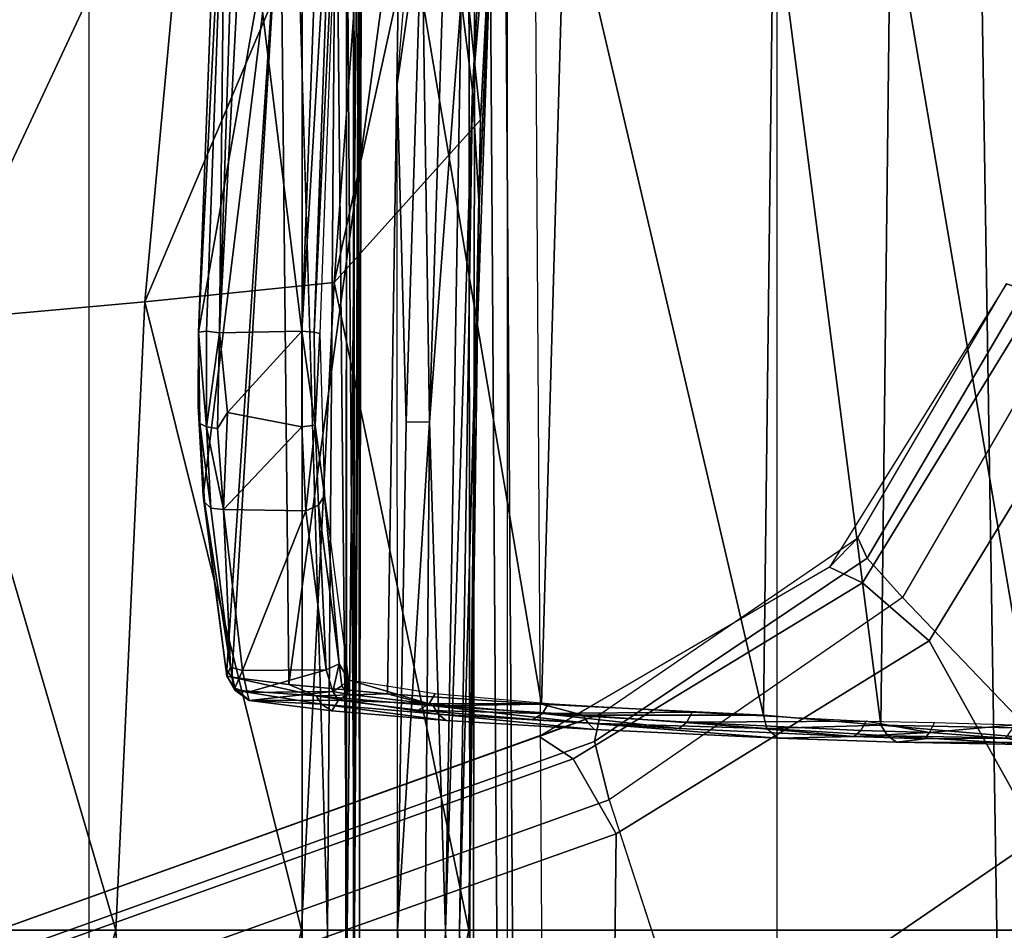
# Model space of a CAD drawing. Units: inches. Extents: x -61 to 81, y -31 to 78.
# Drawn here: x -6 to -5, y -4 to -3 of the extents above; entities that cross this region are included whole.
import ezdxf

# ---------------------------------------------------------------- set-up
doc = ezdxf.new("R2010")
doc.units = ezdxf.units.IN
doc.header["$MEASUREMENT"] = 0
for name, color, linetype in [('SEAT-BASE', 5, 'Continuous'), ('SEAT-CHASSIS', 5, 'Continuous'), ('SEAT-FABRIC', 5, 'Continuous')]:
    doc.layers.add(name, color=color, linetype=linetype)

# ---------------------------------------------------------------- blocks, each defined once
blk = doc.blocks.new('1COSM_HIGHBACK_ARMS_0T')
at = {"layer": 'SEAT-BASE'}
for points in [[(-1.76673, 0.28784, 7.64066), (-1.62042, 0.52651, 7.66124), (-1.6475, 0.53531, 7.74513), (-1.79387, 0.30082, 7.72354)], [(-1.6475, 0.53531, 7.81058), (-1.6475, 0.53531, 7.74513), (-1.79387, 0.30082, 7.72354), (-1.77036, 0.32495, 7.78857)], [(-1.77036, 0.32495, 7.78857), (-1.6475, 0.53531, 7.81058), (-1.63229, 0.53036, 7.85814), (-1.7628, 0.30809, 7.83686)], [(-1.7628, 0.30809, 7.83686), (-1.63229, 0.53036, 7.85814), (-1.59285, 0.51755, 7.88639), (-1.73349, 0.27553, 7.86432)], [(-1.71146, 0.23964, 7.59171), (-1.55037, 0.50375, 7.61203), (-1.62042, 0.52651, 7.66124), (-1.76673, 0.28784, 7.64066)], [(-1.32543, 0.43066, 7.96533), (-1.59285, 0.51755, 7.88639), (-1.73349, 0.27553, 7.86432), (-1.48324, 0.01415, 7.93877)], [(-1.71146, 0.23964, 7.59171), (-1.62085, 0.07702, 7.49275), (-1.40157, 0.4554, 7.54096), (-1.55037, 0.50375, 7.61203)], [(-1.77036, 0.32495, 7.78857), (-1.79387, 0.30082, 7.72354), (-2.03428, 0.16053, 7.65961), (-1.98353, 0.1793, 7.72603)], [(-1.98353, 0.1793, 7.72603), (-1.77036, 0.32495, 7.78857), (-1.7628, 0.30809, 7.83686), (-1.98831, 0.15622, 7.77658)], [(-1.98831, 0.15622, 7.77658), (-1.7628, 0.30809, 7.83686), (-1.73349, 0.27553, 7.86432), (-1.97627, 0.10794, 7.80178)], [(-2.006, 0.14198, 7.58036), (-1.76673, 0.28784, 7.64066), (-1.79387, 0.30082, 7.72354), (-2.03427, 0.16053, 7.65961)], [(-1.97061, 0.07995, 7.53214), (-1.71146, 0.23964, 7.59171), (-1.76673, 0.28784, 7.64066), (-2.006, 0.14198, 7.58036)], [(-1.48324, 0.01415, 7.93877), (-1.73349, 0.27553, 7.86432), (-1.97627, 0.10794, 7.80178), (-1.86622, -0.23075, 7.83174)], [(-1.97061, 0.07995, 7.53214), (-1.97319, -0.16393, 7.38466), (-1.62085, 0.07702, 7.49275), (-1.71146, 0.23964, 7.59171)], [(-12.48271, -3.58803, 4.64268), (-1.98353, 0.1793, 7.72603), (-1.98831, 0.15622, 7.77658), (-12.49003, -3.60836, 4.69217)], [(-1.98353, 0.1793, 7.72603), (-2.80254, -0.11504, 7.44356), (-11.82659, -3.35503, 4.76999), (-12.48271, -3.58803, 4.64268)], [(-2.03428, 0.16053, 7.65961), (-2.03428, 0.16053, 7.65961), (-2.80254, -0.11504, 7.44356), (-1.98353, 0.1793, 7.72603)], [(-12.49003, -3.60836, 4.69217), (-1.98831, 0.15622, 7.77658), (-1.97627, 0.10794, 7.80178), (-12.48175, -3.65408, 4.71968)], [(-2.77389, -0.13273, 7.36553), (-2.006, 0.14198, 7.58036), (-2.03427, 0.16053, 7.65961), (-2.80254, -0.11504, 7.44356)], [(-2.73842, -0.19303, 7.31727), (-1.97061, 0.07995, 7.53214), (-2.006, 0.14198, 7.58036), (-2.77389, -0.13273, 7.36553)], [(-12.48175, -3.65408, 4.71968), (-1.97627, 0.10794, 7.80178), (-1.86622, -0.23075, 7.83174), (-12.42305, -3.83466, 4.74961)], [(-2.88912, -0.47335, 7.13219), (-1.97319, -0.16393, 7.38466), (-1.97061, 0.07995, 7.53214), (-2.73842, -0.19303, 7.31727)], [(-1.97319, -0.16393, 7.38466), (-2.04171, -0.34441, 7.183), (-1.59745, -0.04532, 7.34084), (-1.62085, 0.07702, 7.49275)], [(-1.75583, -0.5705, 7.84177), (-1.3796, -0.44826, 7.95108), (-1.48324, 0.01415, 7.93877), (-1.86622, -0.23075, 7.83174)]]:
    blk.add_3dface(points, dxfattribs=at)
at = {"layer": 'SEAT-CHASSIS'}
for points in [[(-2.23035, 2.94507, 17.1789), (-3.77422, 4.03697, 17.45444), (-3.77422, 0, 17.45444), (-2.2303, 0, 17.17889)], [(-2.23035, 2.94507, 17.1789), (-2.2303, 0, 17.17889), (-2.19367, 0, 17.15131), (-2.19381, 2.94508, 17.15131)], [(-2.19381, 2.94508, 17.15131), (-2.19367, 0, 17.15131), (-2.1878, 0, 17.10584), (-2.18797, 2.94508, 17.10589)], [(-2.18715, 0, 14.5757), (-2.18715, 0, 14.5757), (-2.1882, 1.98607, 14.5647), (-2.19376, 0.92917, 14.58657)], [(-2.18715, 0, 14.5757), (-2.18715, 0, 14.5757), (-2.17935, 1.98113, 14.54393), (-2.1882, 1.98607, 14.5647)], [(-2.17935, 1.98113, 14.54393), (-2.17935, 1.98113, 14.54393), (-2.18715, 0, 14.5757), (-2.18125, 0.96354, 14.52472)], [(-2.08929, 0.6957, 17.09447), (-2.08929, 0.6957, 17.09447), (-2.0988, 0.77057, 17.08217), (-2.05816, 1.26619, 17.12655)], [(-2.05816, 1.26619, 17.12655), (-2.05816, 1.26619, 17.12655), (-2.07101, 0.91614, 17.12073), (-2.08929, 0.6957, 17.09447)], [(-1.67446, 1.2019, 13.37718), (-1.65542, 0, 13.36281), (-1.40403, 0, 13.24706), (-1.42765, 1.2216, 13.25329)], [(-2.07726, 1.20076, 14.55113), (-2.06939, 0, 14.59351), (-2.09152, 0, 14.42261), (-2.09278, 1.20079, 14.3939)], [(-2.09278, 1.20079, 14.3939), (-2.09152, 0, 14.42261), (-2.08855, 0, 14.2503), (-2.08717, 1.20079, 14.236)], [(-2.08717, 1.20079, 14.236), (-2.08855, 0, 14.2503), (-2.06054, 0, 14.08026), (-2.06054, 1.2008, 14.08026)], [(-2.06445, 1.20248, 14.57414), (-2.05629, 0, 14.61564), (-2.06939, 0, 14.59351), (-2.07726, 1.20076, 14.55113)], [(-2.03995, 1.20342, 14.5839), (-2.03233, 0, 14.62496), (-2.05629, 0, 14.61564), (-2.06445, 1.20248, 14.57414)], [(-2.06054, 1.2008, 14.08026), (-1.83766, 1.20079, 13.57017), (-1.83766, 0, 13.57017), (-2.06054, 0, 14.08026)], [(-1.83766, 1.20079, 13.57017), (-1.83766, 0, 13.57017), (-1.65542, 0, 13.36281), (-1.67446, 1.2019, 13.37718)], [(-2.20935, 0, 14.50194), (-2.20935, 0, 14.50194), (-2.24078, 1.06363, 14.5006), (-2.20243, 0.9482, 14.49598)], [(-2.15162, 0.70069, 17.08318), (-2.15162, 0.70069, 17.08318), (-2.12383, 1.03374, 17.09123), (-2.13134, 0.8423, 17.07945)], [(-2.17266, 0.96377, 17.2417), (-2.17266, 0.96377, 17.2417), (-2.36047, 0.52034, 17.33245), (-2.20392, 0.53634, 17.23105)], [(-2.17266, 0.96377, 17.2417), (-2.17266, 0.96377, 17.2417), (-2.32045, 0.95864, 17.33771), (-2.36047, 0.52034, 17.33245)], [(-2.17266, 0.96377, 17.2417), (-2.17266, 0.96377, 17.2417), (-2.20392, 0.53634, 17.23105), (-2.11208, 0.95471, 17.18347)], [(-2.18125, 0.96354, 14.52472), (-2.18125, 0.96354, 14.52472), (-2.18715, 0, 14.5757), (-2.18288, 0, 14.52305)], [(-2.18373, 0.94865, 14.50918), (-2.18373, 0.94865, 14.50918), (-2.18125, 0.96354, 14.52472), (-2.18288, 0, 14.52305)], [(-2.53243, 0.505, 17.40556), (-2.53243, 0.505, 17.40556), (-2.36047, 0.52034, 17.33245), (-2.32045, 0.95864, 17.33771)], [(-2.53243, 0.505, 17.40556), (-2.53243, 0.505, 17.40556), (-2.32045, 0.95864, 17.33771), (-2.48148, 0.95781, 17.40488)], [(-2.11208, 0.95471, 17.18347), (-2.11208, 0.95471, 17.18347), (-2.20392, 0.53634, 17.23105), (-2.08267, 0.67119, 17.11901)], [(-2.11208, 0.95471, 17.18347), (-2.11208, 0.95471, 17.18347), (-2.08267, 0.67119, 17.11901), (-2.07237, 0.87811, 17.1241)], [(-2.20935, 0, 14.50194), (-2.20935, 0, 14.50194), (-2.20243, 0.9482, 14.49598), (-2.19317, 0, 14.50691)], [(-2.18373, 0.94865, 14.50918), (-2.18373, 0.94865, 14.50918), (-2.19317, 0, 14.50691), (-2.20243, 0.9482, 14.49598)], [(-2.18288, 0, 14.52305), (-2.18288, 0, 14.52305), (-2.19317, 0, 14.50691), (-2.18373, 0.94865, 14.50918)], [(-2.21463, 0.93191, 15.81115), (-2.21463, 0.93191, 15.81115), (-2.23056, 0.49621, 15.75057), (-2.27844, 0.88432, 15.78695)], [(-2.205, 0.92706, 15.81628), (-2.205, 0.92706, 15.81628), (-2.23056, 0.49621, 15.75057), (-2.21463, 0.93191, 15.81115)], [(-2.19376, 0.92917, 14.58657), (-2.19376, 0.92917, 14.58657), (-2.19456, 0, 14.59198), (-2.18715, 0, 14.5757)], [(-2.30952, 0.49623, 15.73912), (-2.30952, 0.49623, 15.73912), (-2.31616, 0.49514, 15.74938), (-2.29411, 0.92772, 15.79891)], [(-2.31616, 0.49514, 15.74938), (-2.31616, 0.49514, 15.74938), (-2.29977, 0.92651, 15.80712), (-2.29411, 0.92772, 15.79891)], [(-2.30952, 0.49623, 15.73912), (-2.30952, 0.49623, 15.73912), (-2.29411, 0.92772, 15.79891), (-2.29886, 0.49477, 15.73426)], [(-2.29886, 0.49477, 15.73426), (-2.29886, 0.49477, 15.73426), (-2.29411, 0.92772, 15.79891), (-2.28509, 0.92809, 15.79448)], [(-2.29886, 0.49477, 15.73426), (-2.29886, 0.49477, 15.73426), (-2.28509, 0.92809, 15.79448), (-2.27844, 0.88432, 15.78695)], [(-2.22057, 0.49537, 15.75667), (-2.22057, 0.49537, 15.75667), (-2.23056, 0.49621, 15.75057), (-2.205, 0.92706, 15.81628)], [(-2.21586, 0.49423, 15.76735), (-2.21586, 0.49423, 15.76735), (-2.22057, 0.49537, 15.75667), (-2.19993, 0.92821, 15.82744)], [(-2.22057, 0.49537, 15.75667), (-2.22057, 0.49537, 15.75667), (-2.205, 0.92706, 15.81628), (-2.19993, 0.92821, 15.82744)], [(-2.08378, 0.59887, 17.10939), (-2.08378, 0.59887, 17.10939), (-2.08929, 0.6957, 17.09447), (-2.07101, 0.91614, 17.12073)], [(-2.07101, 0.91614, 17.12073), (-2.07101, 0.91614, 17.12073), (-2.07237, 0.87811, 17.1241), (-2.08378, 0.59887, 17.10939)], [(-2.23056, 0.49621, 15.75057), (-2.23056, 0.49621, 15.75057), (-2.29886, 0.49477, 15.73426), (-2.27844, 0.88432, 15.78695)], [(-2.29279, 0.21529, 15.9513), (-2.29279, 0.21529, 15.9513), (-2.28866, 0.20964, 15.97675), (-2.24828, 0.88041, 16.13562)], [(-2.24828, 0.88041, 16.13562), (-2.24828, 0.88041, 16.13562), (-2.28866, 0.20964, 15.97675), (-2.24153, 0.20343, 16.21197)], [(-2.14919, 0.88043, 16.5076), (-2.14919, 0.88043, 16.5076), (-2.24828, 0.88041, 16.13562), (-2.24153, 0.20343, 16.21197)], [(-2.14919, 0.88043, 16.5076), (-2.14919, 0.88043, 16.5076), (-2.24153, 0.20343, 16.21197), (-2.15981, 0.1958, 16.50713)], [(-2.15981, 0.1958, 16.50713), (-2.15981, 0.1958, 16.50713), (-2.03223, 0.18725, 16.84724), (-2.14919, 0.88043, 16.5076)], [(-2.01258, 0.88045, 16.86763), (-2.01258, 0.88045, 16.86763), (-2.14919, 0.88043, 16.5076), (-2.03223, 0.18725, 16.84724)], [(-2.03223, 0.18725, 16.84724), (-2.03223, 0.18725, 16.84724), (-1.84843, 0.17828, 17.21662), (-2.01258, 0.88045, 16.86763)], [(-2.01258, 0.88045, 16.86763), (-2.01258, 0.88045, 16.86763), (-1.84843, 0.17828, 17.21662), (-1.84036, 0.86154, 17.21188)], [(-2.07237, 0.87811, 17.1241), (-2.07237, 0.87811, 17.1241), (-2.08812, 0.42008, 17.11166), (-2.08378, 0.59887, 17.10939)], [(-2.07237, 0.87811, 17.1241), (-2.07237, 0.87811, 17.1241), (-2.08267, 0.67119, 17.11901), (-2.08812, 0.42008, 17.11166)], [(-1.84036, 0.86154, 17.21188), (-1.84036, 0.86154, 17.21188), (-1.84843, 0.17828, 17.21662), (-1.75136, 0.16981, 17.35471)], [(-1.74345, 0.85767, 17.35038), (-1.74345, 0.85767, 17.35038), (-1.84036, 0.86154, 17.21188), (-1.75136, 0.16981, 17.35471)], [(-1.74345, 0.85767, 17.35038), (-1.74345, 0.85767, 17.35038), (-1.75136, 0.16981, 17.35471), (-1.62607, 0.16746, 17.47649)], [(-1.62167, 0.85768, 17.46836), (-1.62167, 0.85768, 17.46836), (-1.74345, 0.85767, 17.35038), (-1.62607, 0.16746, 17.47649)], [(-2.14424, 0.42104, 17.06894), (-2.14424, 0.42104, 17.06894), (-2.15162, 0.70069, 17.08318), (-2.13134, 0.8423, 17.07945)], [(-2.14424, 0.42104, 17.06894), (-2.14424, 0.42104, 17.06894), (-2.13134, 0.8423, 17.07945), (-2.12494, 0.4207, 17.06757)], [(-2.12494, 0.4207, 17.06757), (-2.12494, 0.4207, 17.06757), (-2.13134, 0.8423, 17.07945), (-2.11205, 0.84148, 17.078)], [(-2.11205, 0.84148, 17.078), (-2.11205, 0.84148, 17.078), (-2.0988, 0.77057, 17.08217), (-2.12494, 0.4207, 17.06757)], [(-2.12494, 0.4207, 17.06757), (-2.12494, 0.4207, 17.06757), (-2.0988, 0.77057, 17.08217), (-2.11182, 0, 17.0728)], [(-2.08929, 0.6957, 17.09447), (-2.08929, 0.6957, 17.09447), (-2.11182, 0, 17.0728), (-2.0988, 0.77057, 17.08217)], [(-2.15158, 0, 17.06737), (-2.15158, 0, 17.06737), (-2.15162, 0.70069, 17.08318), (-2.14424, 0.42104, 17.06894)], [(-2.08929, 0.6957, 17.09447), (-2.08929, 0.6957, 17.09447), (-2.10015, 0, 17.08699), (-2.11182, 0, 17.0728)], [(-2.10015, 0, 17.08699), (-2.10015, 0, 17.08699), (-2.08929, 0.6957, 17.09447), (-2.08378, 0.59887, 17.10939)], [(-2.20392, 0.53634, 17.23105), (-2.20392, 0.53634, 17.23105), (-2.09244, 0, 17.10985), (-2.08267, 0.67119, 17.11901)], [(-2.08812, 0.42008, 17.11166), (-2.08812, 0.42008, 17.11166), (-2.08267, 0.67119, 17.11901), (-2.09244, 0, 17.10985)], [(-2.10015, 0, 17.08699), (-2.10015, 0, 17.08699), (-2.08378, 0.59887, 17.10939), (-2.09223, 0, 17.10386)], [(-2.09244, 0, 17.10985), (-2.09244, 0, 17.10985), (-2.09223, 0, 17.10386), (-2.08378, 0.59887, 17.10939)], [(-2.08378, 0.59887, 17.10939), (-2.08378, 0.59887, 17.10939), (-2.08812, 0.42008, 17.11166), (-2.09244, 0, 17.10985)], [(-2.23098, 0, 17.23178), (-2.23098, 0, 17.23178), (-2.20392, 0.53634, 17.23105), (-2.36047, 0.52034, 17.33245)], [(-2.23098, 0, 17.23178), (-2.23098, 0, 17.23178), (-2.09244, 0, 17.10985), (-2.20392, 0.53634, 17.23105)], [(-2.53243, 0.505, 17.40556), (-2.53243, 0.505, 17.40556), (-2.38458, 0, 17.32985), (-2.36047, 0.52034, 17.33245)], [(-2.36047, 0.52034, 17.33245), (-2.36047, 0.52034, 17.33245), (-2.38458, 0, 17.32985), (-2.23098, 0, 17.23178)], [(-2.55124, 0, 17.40389), (-2.55124, 0, 17.40389), (-2.38458, 0, 17.32985), (-2.53243, 0.505, 17.40556)], [(-2.31616, 0.49514, 15.74938), (-2.31616, 0.49514, 15.74938), (-2.3151, 0.41952, 15.75682), (-2.31642, 0.43404, 15.7614)], [(-2.31616, 0.49514, 15.74938), (-2.31616, 0.49514, 15.74938), (-2.30952, 0.49623, 15.73912), (-2.30949, 0.4169, 15.74906)], [(-2.3151, 0.41952, 15.75682), (-2.3151, 0.41952, 15.75682), (-2.31616, 0.49514, 15.74938), (-2.30949, 0.4169, 15.74906)], [(-2.29886, 0.49477, 15.73426), (-2.29886, 0.49477, 15.73426), (-2.30949, 0.4169, 15.74906), (-2.30952, 0.49623, 15.73912)], [(-2.29886, 0.49477, 15.73426), (-2.29886, 0.49477, 15.73426), (-2.30059, 0.41563, 15.74482), (-2.30949, 0.4169, 15.74906)], [(-2.29886, 0.49477, 15.73426), (-2.29886, 0.49477, 15.73426), (-2.29213, 0.42876, 15.74082), (-2.30059, 0.41563, 15.74482)], [(-2.23056, 0.49621, 15.75057), (-2.23056, 0.49621, 15.75057), (-2.29213, 0.42876, 15.74082), (-2.29886, 0.49477, 15.73426)], [(-2.23072, 0.41693, 15.76018), (-2.23072, 0.41693, 15.76018), (-2.29213, 0.42876, 15.74082), (-2.23056, 0.49621, 15.75057)], [(-2.23056, 0.49621, 15.75057), (-2.23056, 0.49621, 15.75057), (-2.21966, 0.4184, 15.76694), (-2.23072, 0.41693, 15.76018)], [(-2.21966, 0.4184, 15.76694), (-2.21966, 0.4184, 15.76694), (-2.23056, 0.49621, 15.75057), (-2.22057, 0.49537, 15.75667)], [(-2.21966, 0.4184, 15.76694), (-2.21966, 0.4184, 15.76694), (-2.22057, 0.49537, 15.75667), (-2.21586, 0.49423, 15.76735)], [(-2.21586, 0.49423, 15.76735), (-2.21586, 0.49423, 15.76735), (-2.2118, 0.36014, 15.81468), (-2.21966, 0.4184, 15.76694)], [(-2.31642, 0.43404, 15.7614), (-2.31642, 0.43404, 15.7614), (-2.3151, 0.41952, 15.75682), (-2.31229, 0.36013, 15.80403)], [(-2.29542, 0.34833, 15.78561), (-2.29542, 0.34833, 15.78561), (-2.30059, 0.41563, 15.74482), (-2.29213, 0.42876, 15.74082)], [(-2.29213, 0.42876, 15.74082), (-2.29213, 0.42876, 15.74082), (-2.23072, 0.41693, 15.76018), (-2.29542, 0.34833, 15.78561)], [(-2.3151, 0.41952, 15.75682), (-2.3151, 0.41952, 15.75682), (-2.31112, 0.35441, 15.79728), (-2.31229, 0.36013, 15.80403)], [(-2.30949, 0.4169, 15.74906), (-2.30949, 0.4169, 15.74906), (-2.30604, 0.34953, 15.79164), (-2.3151, 0.41952, 15.75682)], [(-2.30604, 0.34953, 15.79164), (-2.30604, 0.34953, 15.79164), (-2.31112, 0.35441, 15.79728), (-2.3151, 0.41952, 15.75682)], [(-2.30059, 0.41563, 15.74482), (-2.30059, 0.41563, 15.74482), (-2.29542, 0.34833, 15.78561), (-2.30949, 0.4169, 15.74906)], [(-2.30604, 0.34953, 15.79164), (-2.30604, 0.34953, 15.79164), (-2.30949, 0.4169, 15.74906), (-2.29542, 0.34833, 15.78561)], [(-2.22739, 0.34726, 15.80311), (-2.22739, 0.34726, 15.80311), (-2.29542, 0.34833, 15.78561), (-2.23072, 0.41693, 15.76018)], [(-2.23072, 0.41693, 15.76018), (-2.23072, 0.41693, 15.76018), (-2.21966, 0.4184, 15.76694), (-2.22739, 0.34726, 15.80311)], [(-2.21686, 0.35196, 15.80677), (-2.21686, 0.35196, 15.80677), (-2.22739, 0.34726, 15.80311), (-2.21966, 0.4184, 15.76694)], [(-2.2118, 0.36014, 15.81468), (-2.2118, 0.36014, 15.81468), (-2.21686, 0.35196, 15.80677), (-2.21966, 0.4184, 15.76694)], [(-2.15158, 0, 17.06737), (-2.15158, 0, 17.06737), (-2.14424, 0.42104, 17.06894), (-2.12494, 0.4207, 17.06757)], [(-2.12853, 0, 17.06544), (-2.12853, 0, 17.06544), (-2.15158, 0, 17.06737), (-2.12494, 0.4207, 17.06757)], [(-2.12494, 0.4207, 17.06757), (-2.12494, 0.4207, 17.06757), (-2.11182, 0, 17.0728), (-2.12853, 0, 17.06544)], [(-2.31112, 0.35441, 15.79728), (-2.31112, 0.35441, 15.79728), (-2.29281, 0.21046, 15.94147), (-2.31229, 0.36013, 15.80403)], [(-2.21686, 0.35196, 15.80677), (-2.21686, 0.35196, 15.80677), (-2.2118, 0.36014, 15.81468), (-2.1998, 0.22067, 15.93349)], [(-2.2118, 0.36014, 15.81468), (-2.2118, 0.36014, 15.81468), (-2.19191, 0.20729, 15.96337), (-2.1998, 0.22067, 15.93349)], [(-2.31112, 0.35441, 15.79728), (-2.31112, 0.35441, 15.79728), (-2.28976, 0.21791, 15.9189), (-2.29281, 0.21046, 15.94147)], [(-2.31112, 0.35441, 15.79728), (-2.31112, 0.35441, 15.79728), (-2.30604, 0.34953, 15.79164), (-2.28976, 0.21791, 15.9189)], [(-2.21047, 0.21573, 15.93007), (-2.21047, 0.21573, 15.93007), (-2.22739, 0.34726, 15.80311), (-2.21686, 0.35196, 15.80677)], [(-2.21686, 0.35196, 15.80677), (-2.21686, 0.35196, 15.80677), (-2.1998, 0.22067, 15.93349), (-2.21047, 0.21573, 15.93007)], [(-2.29542, 0.34833, 15.78561), (-2.29542, 0.34833, 15.78561), (-2.28976, 0.21791, 15.9189), (-2.30604, 0.34953, 15.79164)], [(-2.29542, 0.34833, 15.78561), (-2.29542, 0.34833, 15.78561), (-2.22739, 0.34726, 15.80311), (-2.27974, 0.21524, 15.91412)], [(-2.27974, 0.21524, 15.91412), (-2.27974, 0.21524, 15.91412), (-2.28976, 0.21791, 15.9189), (-2.29542, 0.34833, 15.78561)], [(-2.21047, 0.21573, 15.93007), (-2.21047, 0.21573, 15.93007), (-2.27974, 0.21524, 15.91412), (-2.22739, 0.34726, 15.80311)], [(-2.20513, 0.19764, 15.95682), (-2.20513, 0.19764, 15.95682), (-2.21047, 0.21573, 15.93007), (-2.1998, 0.22067, 15.93349)], [(-2.20513, 0.19764, 15.95682), (-2.20513, 0.19764, 15.95682), (-2.1998, 0.22067, 15.93349), (-2.19763, 0.20235, 15.95723)], [(-2.1998, 0.22067, 15.93349), (-2.1998, 0.22067, 15.93349), (-2.19191, 0.20729, 15.96337), (-2.19763, 0.20235, 15.95723)], [(-2.29281, 0.21046, 15.94147), (-2.29281, 0.21046, 15.94147), (-2.28976, 0.21791, 15.9189), (-2.28605, 0.20044, 15.94493)], [(-2.29279, 0.21529, 15.9513), (-2.29279, 0.21529, 15.9513), (-2.29281, 0.21046, 15.94147), (-2.28866, 0.20964, 15.97675)], [(-2.27974, 0.21524, 15.91412), (-2.27974, 0.21524, 15.91412), (-2.28605, 0.20044, 15.94493), (-2.28976, 0.21791, 15.9189)], [(-2.27974, 0.21524, 15.91412), (-2.27974, 0.21524, 15.91412), (-2.27591, 0.19695, 15.94055), (-2.28605, 0.20044, 15.94493)], [(-2.27974, 0.21524, 15.91412), (-2.27974, 0.21524, 15.91412), (-2.21047, 0.21573, 15.93007), (-2.27591, 0.19695, 15.94055)], [(-2.20513, 0.19764, 15.95682), (-2.20513, 0.19764, 15.95682), (-2.27591, 0.19695, 15.94055), (-2.21047, 0.21573, 15.93007)], [(-2.28605, 0.20044, 15.94493), (-2.28605, 0.20044, 15.94493), (-2.28604, 0.19885, 15.97534), (-2.29281, 0.21046, 15.94147)], [(-2.29281, 0.21046, 15.94147), (-2.29281, 0.21046, 15.94147), (-2.28604, 0.19885, 15.97534), (-2.28866, 0.20964, 15.97675)], [(-2.21866, 0.19408, 16.29955), (-2.21866, 0.19408, 16.29955), (-2.28866, 0.20964, 15.97675), (-2.28604, 0.19885, 15.97534)], [(-2.24153, 0.20343, 16.21197), (-2.24153, 0.20343, 16.21197), (-2.28866, 0.20964, 15.97675), (-2.21866, 0.19408, 16.29955)], [(-2.19287, 0.19564, 15.98683), (-2.19287, 0.19564, 15.98683), (-2.19763, 0.20235, 15.95723), (-2.19191, 0.20729, 15.96337)], [(-2.12527, 0.18744, 16.29538), (-2.12527, 0.18744, 16.29538), (-2.19287, 0.19564, 15.98683), (-2.19191, 0.20729, 15.96337)], [(-2.19191, 0.20729, 15.96337), (-2.19191, 0.20729, 15.96337), (-2.12026, 0.19598, 16.2942), (-2.12527, 0.18744, 16.29538)], [(-2.28604, 0.19885, 15.97534), (-2.28604, 0.19885, 15.97534), (-2.28605, 0.20044, 15.94493), (-2.27433, 0.19026, 15.97254)], [(-2.27591, 0.19695, 15.94055), (-2.27591, 0.19695, 15.94055), (-2.27433, 0.19026, 15.97254), (-2.28605, 0.20044, 15.94493)], [(-2.21443, 0.1872, 16.29828), (-2.21443, 0.1872, 16.29828), (-2.28604, 0.19885, 15.97534), (-2.27433, 0.19026, 15.97254)], [(-2.21443, 0.1872, 16.29828), (-2.21443, 0.1872, 16.29828), (-2.21866, 0.19408, 16.29955), (-2.28604, 0.19885, 15.97534)], [(-2.27591, 0.19695, 15.94055), (-2.27591, 0.19695, 15.94055), (-2.20513, 0.19764, 15.95682), (-2.27433, 0.19026, 15.97254)], [(-2.27433, 0.19026, 15.97254), (-2.27433, 0.19026, 15.97254), (-2.20513, 0.19764, 15.95682), (-2.20041, 0.19046, 15.98954)], [(-2.15981, 0.1958, 16.50713), (-2.15981, 0.1958, 16.50713), (-2.24153, 0.20343, 16.21197), (-2.21866, 0.19408, 16.29955)], [(-2.12186, 0.18595, 16.61544), (-2.12186, 0.18595, 16.61544), (-2.15981, 0.1958, 16.50713), (-2.21866, 0.19408, 16.29955)], [(-2.19763, 0.20235, 15.95723), (-2.19763, 0.20235, 15.95723), (-2.19287, 0.19564, 15.98683), (-2.20513, 0.19764, 15.95682)], [(-2.20513, 0.19764, 15.95682), (-2.20513, 0.19764, 15.95682), (-2.19287, 0.19564, 15.98683), (-2.20041, 0.19046, 15.98954)], [(-2.20041, 0.19046, 15.98954), (-2.20041, 0.19046, 15.98954), (-2.19287, 0.19564, 15.98683), (-2.12527, 0.18744, 16.29538)], [(-2.15981, 0.1958, 16.50713), (-2.15981, 0.1958, 16.50713), (-2.12186, 0.18595, 16.61544), (-2.03223, 0.18725, 16.84724)], [(-2.12026, 0.19598, 16.2942), (-2.12026, 0.19598, 16.2942), (-2.02652, 0.18794, 16.59548), (-2.12527, 0.18744, 16.29538)], [(-2.20041, 0.19046, 15.98954), (-2.20041, 0.19046, 15.98954), (-2.20583, 0.18173, 16.29558), (-2.27433, 0.19026, 15.97254)], [(-2.27433, 0.19026, 15.97254), (-2.27433, 0.19026, 15.97254), (-2.20583, 0.18173, 16.29558), (-2.21443, 0.1872, 16.29828)], [(-2.21443, 0.1872, 16.29828), (-2.21443, 0.1872, 16.29828), (-2.11774, 0.17908, 16.6138), (-2.21866, 0.19408, 16.29955)], [(-2.21866, 0.19408, 16.29955), (-2.21866, 0.19408, 16.29955), (-2.11774, 0.17908, 16.6138), (-2.12186, 0.18595, 16.61544)], [(-2.13424, 0.18239, 16.29415), (-2.13424, 0.18239, 16.29415), (-2.20041, 0.19046, 15.98954), (-2.12527, 0.18744, 16.29538)], [(-2.12527, 0.18744, 16.29538), (-2.12527, 0.18744, 16.29538), (-2.0314, 0.17966, 16.59699), (-2.13424, 0.18239, 16.29415)], [(-2.12527, 0.18744, 16.29538), (-2.12527, 0.18744, 16.29538), (-2.02652, 0.18794, 16.59548), (-2.0314, 0.17966, 16.59699)], [(-2.0314, 0.17966, 16.59699), (-2.0314, 0.17966, 16.59699), (-2.02652, 0.18794, 16.59548), (-1.90752, 0.18059, 16.88703)], [(-2.21443, 0.1872, 16.29828), (-2.21443, 0.1872, 16.29828), (-2.11116, 0.17372, 16.60567), (-2.11774, 0.17908, 16.6138)], [(-2.20583, 0.18173, 16.29558), (-2.20583, 0.18173, 16.29558), (-2.11116, 0.17372, 16.60567), (-2.21443, 0.1872, 16.29828)], [(-2.13424, 0.18239, 16.29415), (-2.13424, 0.18239, 16.29415), (-2.0314, 0.17966, 16.59699), (-2.03949, 0.17451, 16.59975)], [(-2.03223, 0.18725, 16.84724), (-2.03223, 0.18725, 16.84724), (-2.12186, 0.18595, 16.61544), (-1.99778, 0.17828, 16.92165)], [(-2.11774, 0.17908, 16.6138), (-2.11774, 0.17908, 16.6138), (-1.99381, 0.17142, 16.91967), (-2.12186, 0.18595, 16.61544)], [(-1.99778, 0.17828, 16.92165), (-1.99778, 0.17828, 16.92165), (-2.12186, 0.18595, 16.61544), (-1.99381, 0.17142, 16.91967)], [(-1.91824, 0.16712, 16.89586), (-1.91824, 0.16712, 16.89586), (-2.03949, 0.17451, 16.59975), (-2.0314, 0.17966, 16.59699)], [(-1.99778, 0.17828, 16.92165), (-1.99778, 0.17828, 16.92165), (-1.84843, 0.17828, 17.21662), (-2.03223, 0.18725, 16.84724)], [(-2.0314, 0.17966, 16.59699), (-2.0314, 0.17966, 16.59699), (-1.90752, 0.18059, 16.88703), (-1.91202, 0.17232, 16.88945)], [(-1.91202, 0.17232, 16.88945), (-1.91202, 0.17232, 16.88945), (-1.91824, 0.16712, 16.89586), (-2.0314, 0.17966, 16.59699)], [(-1.91202, 0.17232, 16.88945), (-1.91202, 0.17232, 16.88945), (-1.90752, 0.18059, 16.88703), (-1.76362, 0.17318, 17.16835)], [(-2.11774, 0.17908, 16.6138), (-2.11774, 0.17908, 16.6138), (-1.9883, 0.16617, 16.91044), (-1.99381, 0.17142, 16.91967)], [(-2.11774, 0.17908, 16.6138), (-2.11774, 0.17908, 16.6138), (-2.11116, 0.17372, 16.60567), (-1.9883, 0.16617, 16.91044)], [(-1.84843, 0.17828, 17.21662), (-1.84843, 0.17828, 17.21662), (-1.99778, 0.17828, 16.92165), (-1.84575, 0.16703, 17.21484)], [(-1.99381, 0.17142, 16.91967), (-1.99381, 0.17142, 16.91967), (-1.84575, 0.16703, 17.21484), (-1.99778, 0.17828, 16.92165)], [(-1.8368, 0.15907, 17.20845), (-1.8368, 0.15907, 17.20845), (-1.84575, 0.16703, 17.21484), (-1.99381, 0.17142, 16.91967)], [(-1.99381, 0.17142, 16.91967), (-1.99381, 0.17142, 16.91967), (-1.9883, 0.16617, 16.91044), (-1.8368, 0.15907, 17.20845)], [(-1.7738, 0.16042, 17.17626), (-1.7738, 0.16042, 17.17626), (-1.91824, 0.16712, 16.89586), (-1.91202, 0.17232, 16.88945)], [(-1.76362, 0.17318, 17.16835), (-1.76362, 0.17318, 17.16835), (-1.7679, 0.16557, 17.17056), (-1.91202, 0.17232, 16.88945)], [(-1.91202, 0.17232, 16.88945), (-1.91202, 0.17232, 16.88945), (-1.7679, 0.16557, 17.17056), (-1.7738, 0.16042, 17.17626)], [(-1.75136, 0.16981, 17.35471), (-1.75136, 0.16981, 17.35471), (-1.84843, 0.17828, 17.21662), (-1.84575, 0.16703, 17.21484)], [(-1.7679, 0.16557, 17.17056), (-1.7679, 0.16557, 17.17056), (-1.76362, 0.17318, 17.16835), (-1.71126, 0.16368, 17.25669)], [(-1.707, 0.17206, 17.25418), (-1.707, 0.17206, 17.25418), (-1.71126, 0.16368, 17.25669), (-1.76362, 0.17318, 17.16835)], [(-1.64056, 0.17008, 17.33196), (-1.64056, 0.17008, 17.33196), (-1.71126, 0.16368, 17.25669), (-1.707, 0.17206, 17.25418)], [(-1.74553, 0.16113, 17.3534), (-1.74553, 0.16113, 17.3534), (-1.75136, 0.16981, 17.35471), (-1.84575, 0.16703, 17.21484)], [(-1.74553, 0.16113, 17.3534), (-1.74553, 0.16113, 17.3534), (-1.84575, 0.16703, 17.21484), (-1.8368, 0.15907, 17.20845)], [(-1.7738, 0.16042, 17.17626), (-1.7738, 0.16042, 17.17626), (-1.7679, 0.16557, 17.17056), (-1.71126, 0.16368, 17.25669)], [(-1.71126, 0.16368, 17.25669), (-1.71126, 0.16368, 17.25669), (-1.7154, 0.15856, 17.26425), (-1.7738, 0.16042, 17.17626)], [(-1.75136, 0.16981, 17.35471), (-1.75136, 0.16981, 17.35471), (-1.62278, 0.15869, 17.4722), (-1.62607, 0.16746, 17.47649)], [(-1.74553, 0.16113, 17.3534), (-1.74553, 0.16113, 17.3534), (-1.62278, 0.15869, 17.4722), (-1.75136, 0.16981, 17.35471)], [(-1.7154, 0.15856, 17.26425), (-1.7154, 0.15856, 17.26425), (-1.71126, 0.16368, 17.25669), (-1.64819, 0.15913, 17.33516)], [(-1.64819, 0.15913, 17.33516), (-1.64819, 0.15913, 17.33516), (-1.71126, 0.16368, 17.25669), (-1.64056, 0.17008, 17.33196)], [(-1.8368, 0.15907, 17.20845), (-1.8368, 0.15907, 17.20845), (-1.73848, 0.15576, 17.34754), (-1.74553, 0.16113, 17.3534)], [(-1.73848, 0.15576, 17.34754), (-1.73848, 0.15576, 17.34754), (-1.6188, 0.15347, 17.46425), (-1.74553, 0.16113, 17.3534)], [(-1.74553, 0.16113, 17.3534), (-1.74553, 0.16113, 17.3534), (-1.6188, 0.15347, 17.46425), (-1.62278, 0.15869, 17.4722)], [(-1.6188, 0.15347, 17.46425), (-1.6188, 0.15347, 17.46425), (-1.73848, 0.15576, 17.34754), (-1.62886, 0.1554, 17.36961)], [(-2.2303, 0, 17.17889), (-3.77422, 0, 17.45444), (-3.77422, -4.03697, 17.45444), (-2.23035, -2.94507, 17.1789)], [(-2.53243, -0.505, 17.40556), (-2.38458, 0, 17.32985), (-2.55124, 0, 17.40389)], [(-2.36047, -0.52034, 17.33245), (-2.38458, 0, 17.32985), (-2.53243, -0.505, 17.40556)], [(-2.23098, 0, 17.23178), (-2.38458, 0, 17.32985), (-2.36047, -0.52034, 17.33245)], [(-2.36047, -0.52034, 17.33245), (-2.20392, -0.53634, 17.23105), (-2.23098, 0, 17.23178)], [(-2.20243, -0.9482, 14.49598), (-2.24078, -1.06363, 14.5006), (-2.20935, 0, 14.50194)], [(-2.20392, -0.53634, 17.23105), (-2.09244, 0, 17.10985), (-2.23098, 0, 17.23178)], [(-2.19381, -2.94508, 17.15131), (-2.19367, 0, 17.15131), (-2.2303, 0, 17.17889), (-2.23035, -2.94507, 17.1789)], [(-2.19317, 0, 14.50691), (-2.20243, -0.9482, 14.49598), (-2.20935, 0, 14.50194)], [(-2.20243, -0.9482, 14.49598), (-2.19317, 0, 14.50691), (-2.18373, -0.94865, 14.50918)], [(-2.18715, 0, 14.5757), (-2.19456, 0, 14.59198), (-2.19376, -0.92917, 14.58657)], [(-2.18797, -2.94508, 17.10589), (-2.1878, 0, 17.10584), (-2.19367, 0, 17.15131), (-2.19381, -2.94508, 17.15131)], [(-2.19376, -0.92917, 14.58657), (-2.1882, -1.98607, 14.5647), (-2.18715, 0, 14.5757)], [(-2.18373, -0.94865, 14.50918), (-2.19317, 0, 14.50691), (-2.18288, 0, 14.52305)], [(-2.1882, -1.98607, 14.5647), (-2.17935, -1.98113, 14.54393), (-2.18715, 0, 14.5757)], [(-2.18288, 0, 14.52305), (-2.18715, 0, 14.5757), (-2.18125, -0.96354, 14.52472)], [(-2.18125, -0.96354, 14.52472), (-2.18715, 0, 14.5757), (-2.17935, -1.98113, 14.54393)], [(-2.12494, -0.4207, 17.06757), (-2.15158, 0, 17.06737), (-2.12853, 0, 17.06544)], [(-2.12853, 0, 17.06544), (-2.11182, 0, 17.0728), (-2.12494, -0.4207, 17.06757)], [(-2.09223, 0, 17.10386), (-2.08378, -0.59887, 17.10939), (-2.10015, 0, 17.08699)], [(-2.09278, -1.20079, 14.3939), (-2.09152, 0, 14.42261), (-2.06939, 0, 14.59351), (-2.07726, -1.20076, 14.55113)], [(-2.08717, -1.20079, 14.236), (-2.08855, 0, 14.2503), (-2.09152, 0, 14.42261), (-2.09278, -1.20079, 14.3939)], [(-2.08378, -0.59887, 17.10939), (-2.09223, 0, 17.10386), (-2.09244, 0, 17.10985)], [(-2.06054, -1.2008, 14.08026), (-2.06054, 0, 14.08026), (-2.08855, 0, 14.2503), (-2.08717, -1.20079, 14.236)], [(-2.06054, 0, 14.08026), (-1.83766, 0, 13.57017), (-1.83766, -1.20079, 13.57017), (-2.06054, -1.2008, 14.08026)], [(-1.67446, -1.2019, 13.37718), (-1.65542, 0, 13.36281), (-1.83766, 0, 13.57017), (-1.83766, -1.20079, 13.57017)], [(-1.42765, -1.2216, 13.25329), (-1.40403, 0, 13.24706), (-1.65542, 0, 13.36281), (-1.67446, -1.2019, 13.37718)], [(-2.18288, 0, 14.52305), (-2.18125, -0.96354, 14.52472), (-2.18373, -0.94865, 14.50918)], [(-2.14424, -0.42104, 17.06894), (-2.15162, -0.70069, 17.08318), (-2.15158, 0, 17.06737)], [(-2.12494, -0.4207, 17.06757), (-2.14424, -0.42104, 17.06894), (-2.15158, 0, 17.06737)], [(-2.11182, 0, 17.0728), (-2.0988, -0.77057, 17.08217), (-2.12494, -0.4207, 17.06757)], [(-2.0988, -0.77057, 17.08217), (-2.11182, 0, 17.0728), (-2.08929, -0.6957, 17.09447)], [(-2.11182, 0, 17.0728), (-2.10015, 0, 17.08699), (-2.08929, -0.6957, 17.09447)], [(-2.08378, -0.59887, 17.10939), (-2.08929, -0.6957, 17.09447), (-2.10015, 0, 17.08699)], [(-2.07726, -1.20076, 14.55113), (-2.06939, 0, 14.59351), (-2.05629, 0, 14.61564), (-2.06445, -1.20248, 14.57414)], [(-2.06445, -1.20248, 14.57414), (-2.05629, 0, 14.61564), (-2.03233, 0, 14.62496), (-2.03995, -1.20342, 14.5839)]]:
    blk.add_3dface(points, dxfattribs=at)
for points, invisible_edges in [([(-2.24925, 0, 14.51302), (-2.24925, 0, 14.51302), (-4.37444, 1.96096, 16.12145), (-2.24078, 1.06363, 14.5006)], 15), ([(-4.37444, 1.96096, 16.12145), (-4.37444, 1.96096, 16.12145), (-2.24925, 0, 14.51302), (-4.37434, 0, 16.12158)], 2), ([(-2.20935, 0, 14.50194), (-2.20935, 0, 14.50194), (-2.24925, 0, 14.51302), (-2.24078, 1.06363, 14.5006)], 4), ([(-2.29977, 0.92651, 15.80712), (-2.29977, 0.92651, 15.80712), (-2.31616, 0.49514, 15.74938), (-2.3028, 0.88176, 15.80817)], 4), ([(-2.31616, 0.49514, 15.74938), (-2.31616, 0.49514, 15.74938), (-2.24828, 0.88041, 16.13562), (-2.3028, 0.88176, 15.80817)], 9), ([(-2.31616, 0.49514, 15.74938), (-2.31616, 0.49514, 15.74938), (-2.31229, 0.36013, 15.80403), (-2.24828, 0.88041, 16.13562)], 2), ([(-2.31229, 0.36013, 15.80403), (-2.31229, 0.36013, 15.80403), (-2.29279, 0.21529, 15.9513), (-2.24828, 0.88041, 16.13562)], 2), ([(-2.31616, 0.49514, 15.74938), (-2.31616, 0.49514, 15.74938), (-2.31642, 0.43404, 15.7614), (-2.31229, 0.36013, 15.80403)], 9), ([(-2.31229, 0.36013, 15.80403), (-2.31229, 0.36013, 15.80403), (-2.29281, 0.21046, 15.94147), (-2.29279, 0.21529, 15.9513)], 9), ([(-2.13424, 0.18239, 16.29415), (-2.13424, 0.18239, 16.29415), (-2.20583, 0.18173, 16.29558), (-2.20041, 0.19046, 15.98954)], 2), ([(-2.20583, 0.18173, 16.29558), (-2.20583, 0.18173, 16.29558), (-2.13424, 0.18239, 16.29415), (-2.11116, 0.17372, 16.60567)], 6), ([(-2.03949, 0.17451, 16.59975), (-2.03949, 0.17451, 16.59975), (-2.11116, 0.17372, 16.60567), (-2.13424, 0.18239, 16.29415)], 6), ([(-2.11116, 0.17372, 16.60567), (-2.11116, 0.17372, 16.60567), (-2.03949, 0.17451, 16.59975), (-1.9883, 0.16617, 16.91044)], 6), ([(-1.91824, 0.16712, 16.89586), (-1.91824, 0.16712, 16.89586), (-1.9883, 0.16617, 16.91044), (-2.03949, 0.17451, 16.59975)], 6), ([(-1.9883, 0.16617, 16.91044), (-1.9883, 0.16617, 16.91044), (-1.91824, 0.16712, 16.89586), (-1.8368, 0.15907, 17.20845)], 6), ([(-1.7738, 0.16042, 17.17626), (-1.7738, 0.16042, 17.17626), (-1.8368, 0.15907, 17.20845), (-1.91824, 0.16712, 16.89586)], 6), ([(-1.73848, 0.15576, 17.34754), (-1.73848, 0.15576, 17.34754), (-1.8368, 0.15907, 17.20845), (-1.7738, 0.16042, 17.17626)], 13), ([(-1.7738, 0.16042, 17.17626), (-1.7738, 0.16042, 17.17626), (-1.7154, 0.15856, 17.26425), (-1.73848, 0.15576, 17.34754)], 9), ([(-1.7154, 0.15856, 17.26425), (-1.7154, 0.15856, 17.26425), (-1.62886, 0.1554, 17.36961), (-1.73848, 0.15576, 17.34754)], 2), ([(-1.64819, 0.15913, 17.33516), (-1.64819, 0.15913, 17.33516), (-1.62886, 0.1554, 17.36961), (-1.7154, 0.15856, 17.26425)], 4), ([(-4.37434, 0, 16.12158), (-2.24925, 0, 14.51302), (-4.37444, -1.96096, 16.12145)], 2), ([(-2.24078, -1.06363, 14.5006), (-2.24925, 0, 14.51302), (-2.20935, 0, 14.50194)], 1), ([(-2.24078, -1.06363, 14.5006), (-4.37444, -1.96096, 16.12145), (-2.24925, 0, 14.51302)], 15)]:
    blk.add_3dface(points, dxfattribs=dict(at, invisible_edges=invisible_edges))
at = {"layer": 'SEAT-FABRIC'}
for points in [[(-3.72183, -10.11364, 20.71258), (-3.72183, 10.11364, 20.71258), (-2.407, 10.09693, 21.0637), (-2.407, -10.09693, 21.0637)], [(0.53975, -10.02624, 21.68338), (0.53976, 10.02624, 21.68339), (-2.407, 10.09693, 21.0637), (-2.407, -10.09693, 21.0637)]]:
    blk.add_3dface(points, dxfattribs=at)

msp = doc.modelspace()

# ---------------------------------------------------------------- block references
msp.add_blockref('1COSM_HIGHBACK_ARMS_0T', (-3.57435, -4.23626))

doc.saveas('drawing.dxf')
